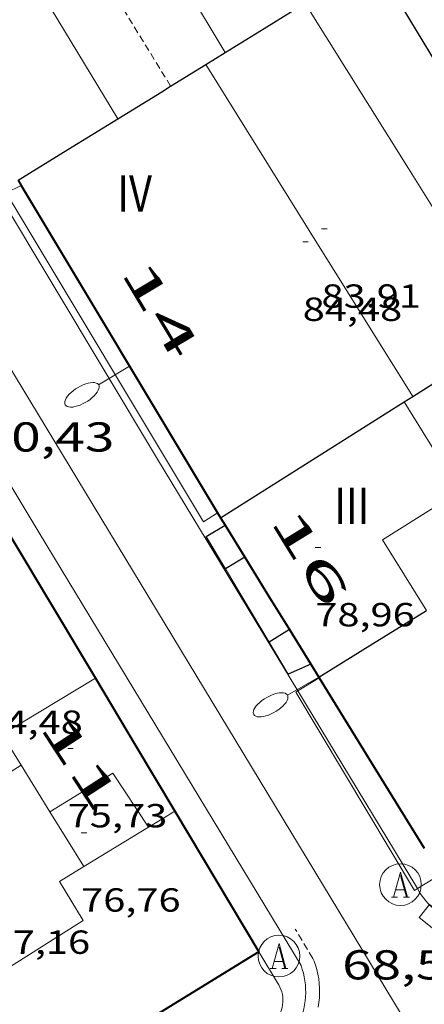
# Model space of a CAD drawing. Units: inches. Extents: x 452997 to 454024, y 4599498 to 4600024.
# Drawn here: x 453340 to 453355, y 4599748 to 4599784 of the extents above; entities that cross this region are included whole.
import ezdxf
from ezdxf.enums import TextEntityAlignment as Align

# ---------------------------------------------------------------- set-up
doc = ezdxf.new("R2010")
doc.units = ezdxf.units.IN
doc.header["$MEASUREMENT"] = 0
doc.linetypes.add('DGN Style 1', pattern=[6.2976987, 0.0104787, -6.28722])
doc.linetypes.add('TRAZOS2', pattern=[0.375, 0.25, -0.125])
for name, color, linetype, lineweight in [('CARENER', 7, 'Continuous', 0), ('COS SORTINT-TRIBUNA', 7, 'Continuous', 0), ('COTA ALTIMETRICA', 7, 'Continuous', 0), ('COTA EDIFICI', 7, 'Continuous', 0), ('EIX VIA URBANA PAVIMENTADA', 7, 'Continuous', 0), ('EMBORNAL', 7, 'Continuous', 0), ('FACANA EXTERIOR', 7, 'Continuous', 0), ('FANAL', 7, 'Continuous', 0), ('LINIA DE VOLADA', 7, 'Continuous', 0), ('LINIA VOLUMETRICA', 7, 'Continuous', 0), ('MITGERES', 7, 'Continuous', 0), ('MUR', 7, 'Continuous', 0), ('REBAIX DE VORERA VIANANTS', 7, 'Continuous', 0), ('REGISTRE AIGUA', 7, 'Continuous', 0), ('TEXT DE CARRER', 7, 'Continuous', 0), ('TEXT DE NUMERO DE PLANTES', 7, 'Continuous', 0), ('TEXT DE NUMERO DE POLICIA', 7, 'Continuous', 0), ('VORERA', 7, 'Continuous', 0)]:
    doc.layers.add(name, color=color, linetype=linetype, lineweight=lineweight)
doc.styles.add('Style-Arial', font='ARIAL.TTF')

# ---------------------------------------------------------------- blocks, each defined once
blk = doc.blocks.new('FANALP')
at = {"color": 0, "linetype": 'ByBlock', "lineweight": -2, "flags": 128}
for points in [[(1.3, 0), (0, 0)], [(2.7, 0), (2.692, 0.046), (2.668, 0.09), (2.63, 0.132), (2.576, 0.17), (2.51, 0.206), (2.432, 0.236), (2.344, 0.262), (2.248, 0.28), (2.146, 0.294), (2.04, 0.3), (1.936, 0.298), (1.83, 0.292), (1.73, 0.278), (1.636, 0.256), (1.55, 0.23), (1.474, 0.198), (1.41, 0.162), (1.36, 0.122), (1.326, 0.08), (1.304, 0.036), (1.3, -0.01), (1.312, -0.056), (1.34, -0.1), (1.382, -0.14), (1.438, -0.18), (1.508, -0.214), (1.588, -0.242), (1.678, -0.266), (1.776, -0.284), (1.878, -0.296), (1.982, -0.3), (2.088, -0.298), (2.192, -0.288), (2.292, -0.272), (2.384, -0.252), (2.468, -0.224), (2.54, -0.19), (2.602, -0.154), (2.648, -0.112), (2.68, -0.07), (2.698, -0.024), (2.7, 0)]]:
    blk.add_lwpolyline(points, dxfattribs=at)
blk = doc.blocks.new('RAIGUC')
at = {"color": 0, "linetype": 'ByBlock', "lineweight": -2, "flags": 128}
for points in [[(0.002, 0.6), (-0.33, -0.6)], [(0.002, 0.6), (0.332, -0.6)], [(0.002, 0.43), (0.284, -0.6)], [(-0.236, -0.26), (0.19, -0.26)], [(-0.424, -0.6), (-0.14, -0.6)], [(0.142, -0.6), (0.426, -0.6)]]:
    blk.add_lwpolyline(points, dxfattribs=at)
at = {"color": 0, "linetype": 'ByBlock', "lineweight": -2}
blk.add_circle((0.0002215649485588074, -0.001705031752586365), 1, dxfattribs=at)
blk = doc.blocks.new('EMBORN')
at = {"color": 0, "linetype": 'ByBlock', "lineweight": -2, "flags": 128}
blk.add_lwpolyline([(0, 0), (1.2, 0), (1.2, 0.6), (0, 0.6)], close=True, dxfattribs=at)
blk = doc.blocks.new('COTA')
at = {"color": 0, "linetype": 'ByBlock', "lineweight": -2}
blk.add_line((0, 0), (0.2, 0), dxfattribs=at)

msp = doc.modelspace()

# ---------------------------------------------------------------- linework, layer by layer
at = {"layer": 'CARENER', "color": 1, "linetype": 'TRAZOS2', "lineweight": 20}
for points, elevation in [([(453345.53334855, 4599781.364564937), (453336.8616688747, 4599795.506283342)], 84.81812896866445), ([(453345.5335750165, 4599781.364195617), (453345.53334855, 4599781.364564937)], 84.81813150181915)]:
    msp.add_lwpolyline(points, dxfattribs=dict(at, elevation=elevation))
at = {"layer": 'COS SORTINT-TRIBUNA', "color": 1, "linetype": 'Continuous', "lineweight": 30, "elevation": 79.86612382424642}
for points in [[(453347.506446393, 4599764.009153735), (453346.8144541218, 4599765.169160784), (453347.4901905486, 4599765.579993512)], [(453348.2034506301, 4599764.425149091), (453348.2030454724, 4599764.424907279)], [(453349.8084333832, 4599761.82413288), (453349.808189796, 4599761.823985204)]]:
    msp.add_lwpolyline(points, dxfattribs=at)
at = {"layer": 'COS SORTINT-TRIBUNA', "color": 1, "linetype": 'Continuous', "lineweight": 30, "elevation": 79.86612382424642, "flags": 128}
for points in [[(453347.4901905486, 4599765.579993512), (453347.4904582883, 4599765.580156291)], [(453348.2030454724, 4599764.424907279), (453347.506446393, 4599764.009153735)], [(453349.808189796, 4599761.823985204), (453349.0744288689, 4599761.37913776)]]:
    msp.add_lwpolyline(points, dxfattribs=at)
at = {"layer": 'COS SORTINT-TRIBUNA', "color": 1, "linetype": 'Continuous', "lineweight": 30, "extrusion": (0.2312643141402447, 0.1378782437033137, 0.9630713405135322), "elevation": 739127.3999486866, "flags": 128}
msp.add_lwpolyline([(3718725.698714343, -2643500.3294732), (3718725.806528152, -2643499.415810348), (3718727.155886387, -2643499.415810348)], dxfattribs=at)
at = {"layer": 'EIX VIA URBANA PAVIMENTADA', "color": 1, "linetype": 'Continuous', "lineweight": 20}
msp.add_polyline3d([(453325.1266506806, 4599795.506372375, 72.49111239004641), (453329.0966061811, 4599788.830331903, 71.90411147996161), (453354.4065499291, 4599747.026213638, 68.292782767935)], dxfattribs=at)
at = {"layer": 'FACANA EXTERIOR', "color": 1, "linetype": 'Continuous', "lineweight": 40}
for points, elevation in [([(453340.0475408579, 4599777.983231995), (453340.1584732639, 4599777.798197807)], 83.1321288876934), ([(453340.1584732639, 4599777.798197807), (453347.2191913409, 4599766.020987831)], 83.12424792325953), ([(453347.3234600774, 4599765.85015798), (453347.4901905486, 4599765.579993512)], 82.59712805862364), ([(453347.4901905486, 4599765.579993512), (453348.2030454724, 4599764.424907279)], 82.5416447507474), ([(453348.2030454724, 4599764.424907279), (453349.0934410606, 4599762.982140103), (453349.808189796, 4599761.823985204)], 82.304426269234), ([(453350.8634220429, 4599760.114122228), (453350.8782840824, 4599760.090038577)], 81.41912623110693)]:
    msp.add_lwpolyline(points, dxfattribs=dict(at, elevation=elevation))
at = {"layer": 'FACANA EXTERIOR', "color": 1, "linetype": 'Continuous', "lineweight": 40, "flags": 128}
for points, elevation in [([(453347.2191913409, 4599766.020987831), (453347.2544608219, 4599765.962158675), (453347.323460079, 4599765.850157978)], 82.62263374166079), ([(453349.808189796, 4599761.823985204), (453350.8634220437, 4599760.114122231)], 81.77027845557438), ([(453350.8782840824, 4599760.090038577), (453352.7604016599, 4599757.040103068), (453354.6573812843, 4599753.96708391)], 81.41418260315142)]:
    msp.add_lwpolyline(points, dxfattribs=dict(at, elevation=elevation))
at = {"layer": 'FACANA EXTERIOR', "color": 1, "linetype": 'Continuous', "lineweight": 40, "extrusion": (0.4887081646258702, -3.708086695142595e-06, 0.8724473220855593), "elevation": 221598.9773421815, "flags": 128}
msp.add_lwpolyline([(4599768.603809846, -395448.1185834908), (4599766.061805903, -395449.8619579269), (4599763.518801959, -395451.6053323629)], dxfattribs=at)
at = {"layer": 'FACANA EXTERIOR', "color": 1, "linetype": 'Continuous', "lineweight": 40, "extrusion": (-0.7957566425929888, -0.5562480824387003, 0.2394983017735273), "elevation": -2919340.802779173, "flags": 128}
msp.add_lwpolyline([(-3510278.970821652, 720210.6164563071), (-3510276.191853113, 720209.7904145927), (-3510273.411492038, 720208.9654028555)], dxfattribs=at)
at = {"layer": 'FACANA EXTERIOR', "color": 1, "linetype": 'Continuous', "lineweight": 40, "extrusion": (-0.5393010026634742, -0.5392928496429321, 0.6467748069074561), "elevation": -2725058.74226717, "flags": 128}
msp.add_lwpolyline([(-2931981.361966869, 2311019.524867346), (-2931978.503129742, 2311018.412998448), (-2931975.645706831, 2311017.301129549)], dxfattribs=at)
at = {"layer": 'FACANA EXTERIOR', "color": 1, "linetype": 'Continuous', "lineweight": 40, "extrusion": (0.5234895440585507, -0.8520320987271376, 2.019814301482684e-13), "elevation": -3681811.538479382, "flags": 128}
msp.add_lwpolyline([(2794188.8075443, 74.57211636008638), (2794179.621213602, 77.41012076012159), (2794170.434882906, 80.24912516170718)], dxfattribs=at)
at = {"layer": 'LINIA DE VOLADA', "color": 7, "linetype": 'Continuous', "lineweight": 0, "elevation": 79.86612382424642, "flags": 128}
msp.add_lwpolyline([(453349.0744288689, 4599761.37913776), (453347.506446393, 4599764.009153735)], dxfattribs=at)
at = {"layer": 'LINIA DE VOLADA', "color": 7, "linetype": 'Continuous', "lineweight": 0}
for points in [[(453347.2191913409, 4599766.020987831, 83.21511781631392), (453346.7134579942, 4599765.700162373, 83.19412898397762), (453339.6105367045, 4599777.525234601, 82.53812796691523), (453340.1584732639, 4599777.798197807, 82.53812796691523)], [(453340.1584732639, 4599777.798197807, 82.53812796691523), (453340.1585396255, 4599777.798230866, 82.53812796691523)], [(453347.2194612142, 4599766.021159032, 83.21512901653601), (453347.2191913409, 4599766.020987831, 83.21511781631392)], [(453350.1059209047, 4599759.622058487, 77.97812089709122), (453350.8782840824, 4599760.090038577, 77.97812089709122)], [(453350.8782840824, 4599760.090038577, 77.97812089709122), (453350.8784218854, 4599760.090122073, 77.97812089709122)], [(453354.4108566969, 4599752.513128307, 78.54797642778739), (453354.3043692053, 4599752.447084229, 78.53012175291201), (453350.0334166905, 4599759.578127692, 77.97812089709122), (453350.1059209047, 4599759.622058487, 77.97812089709122)], [(453355.2381680792, 4599753.026230985, 78.68669108370233), (453354.4108566969, 4599752.513128307, 78.54797642778739)]]:
    msp.add_polyline3d(points, dxfattribs=at)
at = {"layer": 'LINIA VOLUMETRICA', "color": 1, "linetype": 'Continuous', "lineweight": 20, "extrusion": (-0.693607059964767, -0.4274873468919491, 0.57979635615819), "elevation": -2280741.315703614, "flags": 128}
msp.add_lwpolyline([(-3677937.178118827, 1623112.878251287), (-3677946.51010314, 1623112.992395306), (-3677955.091451497, 1623113.096720486)], dxfattribs=at)
at = {"layer": 'LINIA VOLUMETRICA', "color": 1, "linetype": 'Continuous', "lineweight": 20, "extrusion": (-0.06317460222341575, -0.06317365542575933, 0.9960010335808196), "elevation": -319142.6982078403, "flags": 128}
msp.add_lwpolyline([(-2931998.35775053, 3558802.626409678), (-2931991.52779569, 3558801.048197006), (-2931984.696426633, 3558799.469984333)], dxfattribs=at)
at = {"layer": 'LINIA VOLUMETRICA', "color": 1, "linetype": 'Continuous', "lineweight": 20, "extrusion": (-7.227057061683189e-08, -0.009721296310132575, 0.9999527470826037), "elevation": -44631.24682709288, "flags": 128}
msp.add_lwpolyline([(453346.8005890221, 4599565.614506148), (453350.5205495181, 4599559.648186747), (453354.2415100156, 4599553.681867336)], dxfattribs=at)
at = {"layer": 'LINIA VOLUMETRICA', "color": 1, "linetype": 'Continuous', "lineweight": 20, "extrusion": (0.01005985240644707, -7.675813528585118e-08, 0.9999493984045166), "elevation": 4642.037550443754, "flags": 128}
msp.add_lwpolyline([(453332.1560464646, 4599766.79045055), (453331.1620068689, 4599768.404460594), (453330.1679672649, 4599770.017470637)], dxfattribs=at)
at = {"layer": 'LINIA VOLUMETRICA', "color": 1, "linetype": 'Continuous', "lineweight": 20, "extrusion": (-0.02963603307569056, 0.01897761236343656, 0.9993805860494388), "elevation": 73938.65857494729, "flags": 128}
msp.add_lwpolyline([(-4118101.103542629, -2097408.427200332), (-4118102.388560597, -2097411.12671724), (-4118105.341033676, -2097409.734334835)], dxfattribs=at)
at = {"layer": 'LINIA VOLUMETRICA', "color": 1, "linetype": 'Continuous', "lineweight": 20, "extrusion": (-0.06021637153070075, 0.2404786526282043, 0.9687848090416159), "elevation": 1078919.0033478, "flags": 128}
msp.add_lwpolyline([(-1557056.58968815, -4216015.881685806), (-1557056.194831167, -4216017.156378901), (-1557059.942212156, -4216018.3382937)], dxfattribs=at)
at = {"layer": 'LINIA VOLUMETRICA', "color": 1, "linetype": 'Continuous', "lineweight": 20, "extrusion": (0.03512927055654297, -2.628223302295645e-07, 0.9993827766927427), "elevation": 16001.57926984006, "flags": 128}
msp.add_lwpolyline([(4599757.544765091, -453018.788874985), (4599758.945767026, -453021.0092490405), (4599760.347768965, -453023.2296230959)], dxfattribs=at)
at = {"layer": 'LINIA VOLUMETRICA', "color": 1, "linetype": 'Continuous', "lineweight": 20, "extrusion": (0.8498160626472078, 0.5270793675214361, -1.828606213042194e-15), "elevation": 2809692.728862569, "flags": 128}
msp.add_lwpolyline([(3669999.129004919, 77.01911941539545), (3670000.117460297, 76.77811904174905), (3670001.105915672, 76.53611866655224)], dxfattribs=at)
at = {"layer": 'LINIA VOLUMETRICA', "color": 1, "linetype": 'Continuous', "lineweight": 20, "extrusion": (0.2979319028103651, 0.2554043338619046, 0.9197854138506176), "elevation": 1309933.215338467, "flags": 128}
msp.add_lwpolyline([(3197143.606393325, -3070116.378075343), (3197143.184920964, -3070119.224507446), (3197140.876147915, -3070118.908520356)], dxfattribs=at)
at = {"layer": 'LINIA VOLUMETRICA', "color": 1, "linetype": 'Continuous', "lineweight": 20, "extrusion": (0.5950805376693074, 0.5401510762254643, 0.595076439240944), "elevation": 2754383.115573483, "flags": 128}
msp.add_lwpolyline([(3101214.490089489, -2039385.238242194), (3101215.630834916, -2039385.591622009), (3101216.772252456, -2039385.94375753)], dxfattribs=at)
at = {"layer": 'LINIA VOLUMETRICA', "color": 1, "linetype": 'Continuous', "lineweight": 20, "extrusion": (0.5455589015343628, -0.636180491594471, 0.5455638065994083), "elevation": -2678906.051690926, "flags": 128}
msp.add_lwpolyline([(3338442.591569741, 1743997.807378858), (3338443.139515151, 1743997.643907634), (3338443.68821966, 1743997.479243189)], dxfattribs=at)
at = {"layer": 'LINIA VOLUMETRICA', "color": 1, "linetype": 'Continuous', "lineweight": 20, "extrusion": (-0.3927286211776799, 0.8315789224370963, 0.3927349307945966), "elevation": 3647047.788320778, "flags": 128}
msp.add_lwpolyline([(-2374208.342272402, -1557378.241799835), (-2374209.694007167, -1557378.607156107), (-2374211.044837702, -1557378.973599748)], dxfattribs=at)
at = {"layer": 'LINIA VOLUMETRICA', "color": 1, "linetype": 'Continuous', "lineweight": 20}
for points in [[(453347.4965872403, 4599782.574182593, 84.47313096693921), (453343.2166347342, 4599789.708226128, 84.42013088476801), (453345.7226503042, 4599791.248209502, 83.56412955762563), (453344.5676633547, 4599793.204221297, 83.74812984289922), (453342.0086476419, 4599791.656238314, 84.23613059949442), (453339.599673119, 4599795.506262561, 84.32713074058081)], [(453336.6473423768, 4599752.519218315, 77.50812016840322), (453338.7823196843, 4599749.092196803, 77.7881206025152), (453342.3883425063, 4599751.363172961, 77.77212057770882), (453341.5323518245, 4599752.766181632, 77.74812054049922), (453342.4153572755, 4599753.304175766, 77.49212014359682)]]:
    msp.add_polyline3d(points, dxfattribs=at)
at = {"layer": 'MITGERES', "color": 1, "linetype": 'Continuous', "lineweight": 30, "extrusion": (0.8559226146256487, 0.517103933240105, 8.162688460177769e-08), "elevation": 2766602.321239449, "flags": 128}
msp.add_lwpolyline([(3702630.209756087, 79.88529507567988), (3702627.287745056, 80.34029578111188), (3702624.365734022, 80.79629648809424)], dxfattribs=at)
at = {"layer": 'MITGERES', "color": 1, "linetype": 'Continuous', "lineweight": 30, "extrusion": (-0.392217221147903, 0.650449682852601, 0.6504466630800467), "elevation": 2814170.397341309, "flags": 128}
msp.add_lwpolyline([(-2763463.015636602, -2409821.741382235), (-2763464.657949491, -2409821.766397022), (-2763466.299745993, -2409821.790095239)], dxfattribs=at)
at = {"layer": 'MITGERES', "color": 1, "linetype": 'Continuous', "lineweight": 30, "extrusion": (0.4065494424890645, -0.6460346454276388, 0.6460315686706152), "elevation": -2787257.122644148, "flags": 128}
msp.add_lwpolyline([(2833599.253072965, 2359116.808664484), (2833599.662118265, 2359116.803424145), (2833600.070630945, 2359116.796873723)], dxfattribs=at)
at = {"layer": 'MITGERES', "color": 1, "linetype": 'Continuous', "lineweight": 30, "elevation": 83.00890786190604, "flags": 128}
msp.add_lwpolyline([(453345.53334855, 4599781.364564937), (453346.8005829062, 4599782.145187211)], dxfattribs=at)
at = {"layer": 'MITGERES', "color": 1, "linetype": 'Continuous', "lineweight": 30, "elevation": 83.03412873591242}
msp.add_lwpolyline([(453343.628563155, 4599780.19020825), (453345.2145730344, 4599781.168197732), (453345.53334855, 4599781.364564937)], dxfattribs=at)
at = {"layer": 'MITGERES', "color": 1, "linetype": 'Continuous', "lineweight": 30, "extrusion": (-0.3014859836883442, 0.5063935318432081, 0.8078810509888403), "elevation": 2192689.268114963, "flags": 128}
msp.add_lwpolyline([(-2742596.406595753, -3005620.306135519), (-2742598.509762332, -3005620.345161919), (-2742600.612581233, -3005620.385885118)], dxfattribs=at)
at = {"layer": 'MITGERES', "color": 1, "linetype": 'Continuous', "lineweight": 30, "extrusion": (0.4038792754520896, -0.6468715271642378, 0.6468684241826169), "elevation": -2792306.437049594, "flags": 128}
msp.add_lwpolyline([(2820625.782542497, 2368651.735702955), (2820627.888015528, 2368651.750127284), (2820629.994018174, 2368651.765862918)], dxfattribs=at)
at = {"layer": 'MITGERES', "color": 1, "linetype": 'Continuous', "lineweight": 30, "extrusion": (0.501198542835149, -0.7982185360263352, 0.3341364831979561), "elevation": -3444373.692884817, "flags": 128}
msp.add_lwpolyline([(2829916.476031024, 1221160.219327464), (2829924.017657153, 1221160.263888699), (2829924.287323099, 1221160.266010663)], dxfattribs=at)
at = {"layer": 'MITGERES', "color": 1, "linetype": 'Continuous', "lineweight": 30, "extrusion": (-7.592970400267581e-08, -0.01020355280426933, 0.9999479424000856), "elevation": -46851.23386220377, "flags": 128}
msp.add_lwpolyline([(453353.9305082247, 4599531.408641506), (453354.0865092102, 4599531.506645575), (453354.2415101942, 4599531.604649653)], dxfattribs=at)
at = {"layer": 'MITGERES', "color": 1, "linetype": 'Continuous', "lineweight": 30, "extrusion": (-0.3525539965119031, 2.675013080774813e-06, 0.9357914722502709), "elevation": -159742.9752473413, "flags": 128}
msp.add_lwpolyline([(-4599763.553801887, 424237.6106602421), (-4599764.755803751, 424239.6784318103), (-4599765.956805612, 424241.7462033784)], dxfattribs=at)
at = {"layer": 'MUR', "color": 1, "linetype": 'Continuous', "lineweight": 20}
msp.add_polyline3d([(453333.0562465176, 4599740.619227111, 69.46110769233441), (453334.3802329324, 4599738.55821387, 69.46810770318721), (453349.1583245035, 4599747.607115771, 69.45210767838081), (453349.22832509, 4599747.670115338, 69.46210769388482), (453349.2923257127, 4599747.739114959, 69.46910770473762), (453349.3513263733, 4599747.814114628, 69.47510771404002), (453349.4033270457, 4599747.892114354, 69.47910772024161), (453349.4493277469, 4599747.975114134, 69.48010772179201), (453349.4883284674, 4599748.062113972, 69.48010772179201), (453349.5203291923, 4599748.151113869, 69.47710771714081), (453349.54432992, 4599748.242113827, 69.4731077109392), (453349.561330652, 4599748.335113842, 69.46610770008643), (453349.5703313792, 4599748.42911392, 69.45710768613283), (453349.571332094, 4599748.523114057, 69.44710767062881), (453349.5653327979, 4599748.61711425, 69.43510765202402), (453349.5503334727, 4599748.709114506, 69.42010762876801), (453349.5293341306, 4599748.800114805, 69.40510760551201), (453349.4993347594, 4599748.889115172, 69.38810757915522), (453349.4633353485, 4599748.974115577, 69.36910754969762), (453349.4193359024, 4599749.056116037, 69.34910751868962), (453349.3793363185, 4599749.119116438, 69.33210749233284), (453348.7103437642, 4599750.237123249, 69.54010781481603)], dxfattribs=at)
at = {"layer": 'REBAIX DE VORERA VIANANTS', "color": 1, "linetype": 'TRAZOS2', "lineweight": 0, "extrusion": (0.03833182024422575, -0.06329902114060831, 0.9972581939896032), "elevation": -273713.4860973734}
msp.add_lwpolyline([(2770428.018035189, 3689584.859046043), (2770428.01803519, 3689586.0910015)], dxfattribs=at)
at = {"layer": 'REBAIX DE VORERA VIANANTS', "color": 1, "linetype": 'TRAZOS2', "lineweight": 0}
msp.add_polyline3d([(453350.8423319779, 4599748.248103987, 68.39410603805761), (453350.8663332898, 4599748.416104066, 68.40510605511201), (453350.8833345985, 4599748.585104198, 68.41910607681761), (453350.8903359144, 4599748.757104413, 68.43610610317444), (453350.8883372011, 4599748.927104692, 68.45510613263201), (453350.8773384588, 4599749.095105035, 68.47610616519042), (453350.8583397116, 4599749.264105442, 68.5001062024), (453350.829340949, 4599749.433105923, 68.52610624271041), (453350.7913421497, 4599749.599106469, 68.55510628767203), (453350.7453432998, 4599749.760107068, 68.58610633573441), (453350.6953443302, 4599749.906107673, 68.61910638689761), (453350.6503449964, 4599750.003108166, 68.61910638689761)], dxfattribs=at)
at = {"layer": 'VORERA', "color": 1, "linetype": 'Continuous', "lineweight": 0}
for points in [[(453350.2223423676, 4599749.744111011, 68.61910638689761), (453340.7984458343, 4599765.306206642, 69.96910847993762), (453325.6876135594, 4599790.499360356, 72.46511234973602), (453322.6926469069, 4599795.506390844, 72.84411293733763)], [(453350.1059209047, 4599759.622058487, 69.29247584264957), (453345.0614725201, 4599767.952178399, 70.015108551256), (453329.9506402453, 4599793.145332113, 72.51111242105442), (453329.4635034259, 4599793.959885824, 72.57286780133771)], [(453354.4108566969, 4599752.513128307, 68.67578058191343), (453350.1059209047, 4599759.622058487, 69.29247584264957)], [(453354.4853690534, 4599752.390082769, 68.66510645821603), (453354.4108566969, 4599752.513128307, 68.67578058191343)], [(453356.714364125, 4599751.285064142, 68.67310647061922), (453356.5833638233, 4599751.272065115, 68.65510644271201), (453356.4513635807, 4599751.26706611, 68.63910641790562), (453356.3203634004, 4599751.270067109, 68.62510639620001), (453356.1883632792, 4599751.281068127, 68.61210637604482), (453356.0573632126, 4599751.299069148, 68.60210636054082), (453355.927363216, 4599751.326070177, 68.59310634658722), (453355.7993632678, 4599751.359071199, 68.58610633573441), (453355.6733633913, 4599751.401072221, 68.58110632798241), (453355.5493635632, 4599751.449073236, 68.5771063217808), (453355.4293638021, 4599751.505074233, 68.57610632023044), (453355.3123640987, 4599751.568075218, 68.5771063217808), (453355.199364447, 4599751.637076183, 68.57910632488164), (453355.0903648547, 4599751.713077129, 68.58410633263361), (453354.9863653156, 4599751.795078044, 68.59010634193602), (453354.8873658298, 4599751.883078933, 68.59810635433921), (453354.7933663898, 4599751.976079789, 68.60810636984321), (453354.7063670061, 4599752.075080602, 68.62010638844802), (453354.6243676681, 4599752.179081386, 68.6341064101536), (453354.5493683712, 4599752.287082123, 68.64910643340961), (453354.4853690534, 4599752.390082769, 68.66510645821603)], [(453349.5553191248, 4599746.817111535, 68.47310616053922), (453349.6553200614, 4599746.920110935, 68.45210612798081), (453349.7503210356, 4599747.029110383, 68.43310609852323), (453349.8393220386, 4599747.143109885, 68.41710607371681), (453349.9223230627, 4599747.261109438, 68.4041060535616), (453349.9993241153, 4599747.384109044, 68.3931060365072), (453350.0703251814, 4599747.510108702, 68.38510602410402), (453350.1343262746, 4599747.641108418, 68.38010601635202), (453350.1913273721, 4599747.774108192, 68.37710601170082), (453350.2423284907, 4599747.911108018, 68.37710601170082), (453350.2853296045, 4599748.049107905, 68.38010601635202), (453350.3213307301, 4599748.190107851, 68.38610602565443), (453350.3493318509, 4599748.332107859, 68.39410603805761), (453350.370332976, 4599748.476107923, 68.40510605511201), (453350.3843340904, 4599748.62010804, 68.41910607681761), (453350.3903351923, 4599748.764108217, 68.43610610317444), (453350.3883362818, 4599748.908108455, 68.45510613263201), (453350.3793373529, 4599749.051108745, 68.47610616519042), (453350.3633384131, 4599749.194109089, 68.5001062024), (453350.3393394456, 4599749.335109489, 68.52610624271041), (453350.3073404508, 4599749.474109948, 68.55510628767203), (453350.2683414221, 4599749.610110455, 68.58610633573441), (453350.2223423676, 4599749.744111011, 68.61910638689761)]]:
    msp.add_polyline3d(points, dxfattribs=at)

# ---------------------------------------------------------------- block references
at = {"layer": 'COTA EDIFICI', "color": 7, "linetype": 'Continuous', "lineweight": 0, "xscale": 1.000001550400009, "yscale": 1.000001550399986, "zscale": 1.0000015504, "rotation": 359.9995652666707}
for p in [(453350.9575445314, 4599776.238146509, 83.90513008631201), (453350.282539896, 4599775.765150899, 84.48113097934242), (453350.735457272, 4599764.783130434, 78.9611224211344), (453341.8313886247, 4599757.555186788, 75.73211741489281), (453342.3133663742, 4599754.524178431, 76.76411901490562)]:
    msp.add_blockref('COTA', p, dxfattribs=at)
at = {"layer": 'EMBORNAL', "color": 7, "linetype": 'Continuous', "lineweight": 0, "xscale": 1.000001550399995, "yscale": 1.000001550399986, "zscale": 1.0000015504, "rotation": 141.7451892343425}
msp.add_blockref('EMBORN', (453355.7833620139, 4599751.197071071, 68.57810632333121), dxfattribs=at)
at = {"layer": 'FANAL', "color": 7, "linetype": 'Continuous', "lineweight": 0, "zscale": 1.0000015504}
for p, xscale, yscale, rotation in [((453344.0564963347, 4599771.296191209, 82.84712844598883), 1.000003000645805, 1.000003000645791, 210.9436922318745), ((453350.8634220443, 4599760.114122224, 81.4191262320176), 1.000001550399993, 1.000001550399986, 209.8096730066664)]:
    msp.add_blockref('FANALP', p, dxfattribs=dict(at, xscale=xscale, yscale=yscale, rotation=rotation))
at = {"layer": 'REGISTRE AIGUA', "color": 5, "linetype": 'Continuous', "lineweight": 0, "xscale": 0.7500011627999923, "yscale": 0.7500011628000038, "zscale": 0.7500011628000001, "rotation": 359.9995652666702}
for p in [(453353.7993700309, 4599752.65908839, 68.71210653108481), (453349.4293437483, 4599750.088117561, 68.56610630472642)]:
    msp.add_blockref('RAIGUC', p, dxfattribs=at)

# ---------------------------------------------------------------- texts
at = {"layer": 'COTA ALTIMETRICA', "color": 7, "linetype": 'Continuous', "lineweight": 0, "style": 'Style-Arial', "width": 1.333331428571429}
for s, p in [('70,43', (453338.7374727766, 4599769.278228438, 70.43210919777282)), ('68,50', (453351.7013488566, 4599750.297100646, 68.5001062024))]:
    msp.add_text(s, height=1.05000162792, rotation=359.99956526667, dxfattribs=at).set_placement(p, align=Align.TOP_LEFT)
at = {"layer": 'COTA EDIFICI', "color": 7, "linetype": 'Continuous', "lineweight": 0, "style": 'Style-Arial', "width": 1.25}
for s, p in [('83,91', (453350.9575293564, 4599774.238143409, 83.90513008631201)), ('84,48', (453350.2825247209, 4599773.765147798, 84.48113097934242)), ('78,96', (453350.7354420969, 4599762.783127333, 78.9611224211344)), ('74,48', (453338.7943942504, 4599758.917211942, 74.47611546759042)), ('75,73', (453341.8313734496, 4599755.555183687, 75.73211741489281)), ('76,76', (453342.3133511991, 4599752.524175331, 76.76411901490562)), ('77,16', (453339.0593346439, 4599751.007197669, 77.16411963506562))]:
    msp.add_text(s, height=0.8400013023360002, rotation=359.99956526667, dxfattribs=at).set_placement(p, align=Align.TOP_LEFT)
at = {"layer": 'TEXT DE CARRER', "color": 7, "linetype": 'Continuous', "lineweight": 0, "style": 'Style-Arial', "width": 1.401142058432483}
msp.add_text('Carrer de Sant Ignasi de Loiola', height=1.759982728672992, rotation=31.96930693333666, dxfattribs=at).set_placement((453337.4133151197, 4599736.643526847), align=Align.MIDDLE_CENTER)
at = {"layer": 'TEXT DE NUMERO DE PLANTES', "color": 7, "linetype": 'Continuous', "lineweight": 0, "style": 'Style-Arial', "width": 0.8076910650906692}
for s, p in [('IV', (453344.2372681139, 4599777.508200469)), ('III', (453352.046855292, 4599766.278123802))]:
    msp.add_text(s, height=1.300004015523101, rotation=359.99956526667, dxfattribs=at).set_placement(p, align=Align.MIDDLE_CENTER)
at = {"layer": 'TEXT DE NUMERO DE POLICIA', "color": 7, "linetype": 'DGN Style 1', "lineweight": 20, "style": 'Style-Arial'}
for s, height, rotation, width, p in [('14', 1.120003736451101, 300.943691826166, 2.249995982150032, (453345.1554773004, 4599773.35343661)), ('16', 1.120003736451101, 301.6805750132502, 2.249995982150032, (453350.5506265459, 4599764.428661044)), ('11', 1.119997736441799, 303.1119125410866, 2.250002678580995, (453342.2816761505, 4599757.057568623))]:
    msp.add_text(s, height=height, rotation=rotation, dxfattribs=dict(at, width=width)).set_placement(p, align=Align.MIDDLE_CENTER)

doc.saveas('drawing.dxf')
